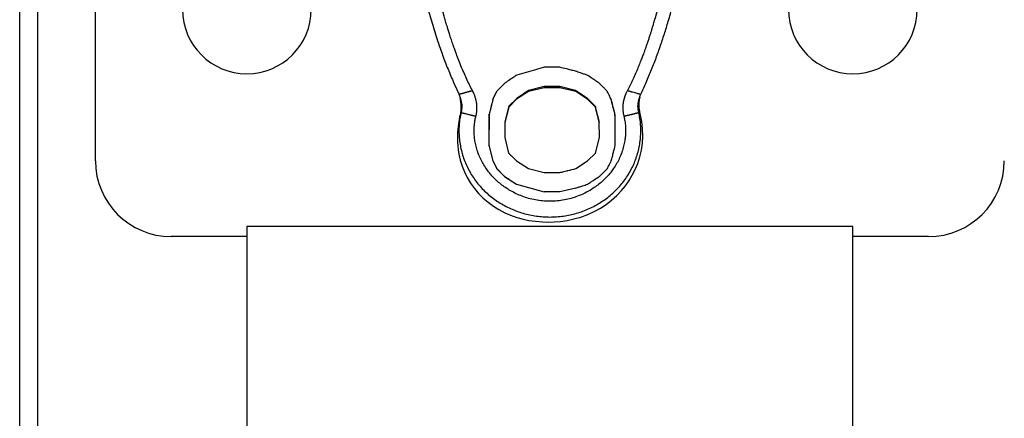
# Model space of a CAD drawing. Units: inches. Extents: x 0.1 to 12, y 0.1 to 8.1.
# Drawn here: x 1.3 to 1.7, y 4.2 to 4.4 of the extents above; entities that cross this region are included whole.
import ezdxf

# ---------------------------------------------------------------- set-up
doc = ezdxf.new("R2010")
doc.units = ezdxf.units.IN
doc.header["$MEASUREMENT"] = 0

msp = doc.modelspace()

# ---------------------------------------------------------------- linework, layer by layer
at = {"color": 7, "linetype": 'Continuous', "lineweight": 25}
for p, q in [((1.34392, 2.97114), (1.34392, 5.85414)), ((1.34992, 2.97114), (1.34992, 5.85414)), ((1.36892, 4.31264), (1.36892, 4.41264)), ((1.50021, 4.33319), (1.50153, 4.33576)), ((1.50414, 4.33835), (1.50153, 4.33576)), ((1.51186, 4.33584), (1.50797, 4.33325)), ((1.51703, 4.33677), (1.51183, 4.3355)), ((1.51183, 4.3355), (1.51186, 4.33584)), ((1.51704, 4.33713), (1.51186, 4.33584)), ((1.51704, 4.33713), (1.51703, 4.33677)), ((1.52224, 4.33677), (1.51703, 4.33677)), ((1.52222, 4.33713), (1.51704, 4.33713)), ((1.5274, 4.33583), (1.52222, 4.33713)), ((1.52222, 4.33713), (1.52224, 4.33677)), ((1.52744, 4.3355), (1.52224, 4.33677)), ((1.53129, 4.33324), (1.5274, 4.33583)), ((1.5274, 4.33583), (1.52744, 4.3355)), ((1.50021, 4.33319), (1.49886, 4.32804)), ((1.50012, 4.33295), (1.50021, 4.33319)), ((1.50793, 4.33295), (1.50533, 4.3304)), ((1.50797, 4.33325), (1.50537, 4.33067)), ((1.51183, 4.3355), (1.50793, 4.33295)), ((1.50797, 4.33325), (1.50793, 4.33295)), ((1.53135, 4.33295), (1.52744, 4.3355)), ((1.5339, 4.33066), (1.53129, 4.33324)), ((1.53129, 4.33324), (1.53135, 4.33295)), ((1.53395, 4.3304), (1.53135, 4.33295)), ((1.53915, 4.33295), (1.53906, 4.33317)), ((1.50533, 4.3304), (1.50402, 4.32531)), ((1.50537, 4.33067), (1.50404, 4.32551)), ((1.50537, 4.33067), (1.50533, 4.3304)), ((1.53523, 4.3255), (1.5339, 4.33066)), ((1.5339, 4.33066), (1.53395, 4.3304)), ((1.53525, 4.32531), (1.53395, 4.3304)), ((1.4893, 4.32769), (1.48928, 4.3276)), ((1.49886, 4.32804), (1.49879, 4.31777)), ((1.49882, 4.32785), (1.49886, 4.32804)), ((1.54045, 4.32785), (1.54041, 4.32803)), ((1.50404, 4.32551), (1.50401, 4.32036)), ((1.53526, 4.32036), (1.53523, 4.3255)), ((1.50401, 4.32036), (1.5053, 4.31522)), ((1.50402, 4.32243), (1.50402, 4.32032)), ((1.53397, 4.31521), (1.53526, 4.32036)), ((1.53525, 4.32031), (1.53525, 4.32245)), ((1.49879, 4.31777), (1.50008, 4.31263)), ((1.49882, 4.31766), (1.49879, 4.31777)), ((1.53137, 4.31264), (1.53397, 4.31521)), ((1.53397, 4.31521), (1.53399, 4.31526)), ((1.50008, 4.31263), (1.50138, 4.31006)), ((1.50138, 4.31006), (1.50399, 4.3075)), ((1.50142, 4.31002), (1.50138, 4.31006)), ((1.50142, 4.31002), (1.50256, 4.3089)), ((1.50791, 4.31265), (1.51182, 4.31007)), ((1.51182, 4.31007), (1.51703, 4.30879)), ((1.52746, 4.31007), (1.53137, 4.31264)), ((1.50399, 4.3075), (1.5079, 4.30493)), ((1.50402, 4.30747), (1.50399, 4.3075)), ((1.51703, 4.30879), (1.52224, 4.30879)), ((1.5079, 4.30493), (1.51703, 4.30236)), ((1.52746, 4.30364), (1.52224, 4.30237)), ((1.52224, 4.30236), (1.51703, 4.30236)), ((1.41892, 4.29099), (1.41892, 4.21019)), ((1.61892, 4.29099), (1.41892, 4.29099)), ((1.61892, 4.21019), (1.61892, 4.29099)), ((1.41892, 4.28764), (1.39392, 4.28764)), ((1.64392, 4.28764), (1.61892, 4.28764))]:
    msp.add_line(p, q, dxfattribs=at)
at = {"color": 7, "linetype": 'Continuous', "lineweight": 25, "flags": 128}
msp.add_lwpolyline([(1.48926, 4.32752), (1.48914, 4.32697), (1.48902, 4.32638), (1.48894, 4.32592), (1.4889, 4.32571), (1.48885, 4.32541), (1.48878, 4.325), (1.48873, 4.32463), (1.48867, 4.3242), (1.4886, 4.32372), (1.48855, 4.32322), (1.4885, 4.32271), (1.48846, 4.32219), (1.48843, 4.32165), (1.48841, 4.32111), (1.48839, 4.31994), (1.48842, 4.31884), (1.4885, 4.31763), (1.48865, 4.31629), (1.48889, 4.31484), (1.48934, 4.31288), (1.48994, 4.31093), (1.49071, 4.30901), (1.49164, 4.30712), (1.49275, 4.30528), (1.49401, 4.30352), (1.49541, 4.30188), (1.49693, 4.30035), (1.49856, 4.29894), (1.50029, 4.29767), (1.50211, 4.29652), (1.504, 4.29552), (1.50597, 4.29467), (1.50799, 4.29396), (1.51008, 4.29339), (1.51201, 4.29299), (1.51415, 4.29267), (1.5165, 4.29248), (1.51839, 4.29243), (1.52038, 4.29249), (1.52246, 4.29266), (1.52463, 4.29297), (1.52686, 4.29344), (1.52915, 4.29408), (1.53148, 4.29492), (1.53381, 4.296), (1.53566, 4.29703), (1.53748, 4.29824), (1.53925, 4.29961), (1.54097, 4.30115), (1.54259, 4.30286), (1.54386, 4.30442), (1.54504, 4.3061), (1.54612, 4.30789), (1.54708, 4.3098), (1.54791, 4.31181), (1.54859, 4.31392), (1.54911, 4.31613), (1.54945, 4.31842), (1.5496, 4.32078), (1.54954, 4.3232), (1.54926, 4.32567), (1.54874, 4.32817), (1.54874, 4.32817)], dxfattribs=at)
at = {"color": 7, "linetype": 'Continuous', "lineweight": 25}
for centre, radius, start, end in [((1.41892, 4.36264), 0.02125, 180, 0), ((1.61892, 4.36264), 0.02125, 180, 0), ((1.39392, 4.31264), 0.025, 180, 270), ((1.64392, 4.31264), 0.025, 270, 0)]:
    msp.add_arc(centre, radius, start, end, dxfattribs=at)
for points, knots in [([(1.48895, 4.59065), (1.4885, 4.58972), (1.48737, 4.5874), (1.48576, 4.58363), (1.48407, 4.57938), (1.48253, 4.57513), (1.48113, 4.5709), (1.47976, 4.56646), (1.47846, 4.56183), (1.47721, 4.55704), (1.47609, 4.55235), (1.47502, 4.54749), (1.47399, 4.54251), (1.47302, 4.53742), (1.47216, 4.53251), (1.4714, 4.52779), (1.47072, 4.52324), (1.4701, 4.51874), (1.46955, 4.51431), (1.46905, 4.50994), (1.46863, 4.50578), (1.46826, 4.50182), (1.46794, 4.49807), (1.46768, 4.49452), (1.46744, 4.49108), (1.46725, 4.48775), (1.46708, 4.48456), (1.46694, 4.48149), (1.46682, 4.47838), (1.46672, 4.47517), (1.46664, 4.47184), (1.46658, 4.4684), (1.46655, 4.46474), (1.46655, 4.46088), (1.46659, 4.45681), (1.46666, 4.45254), (1.46679, 4.44789), (1.46698, 4.44286), (1.46725, 4.43744), (1.4676, 4.43176), (1.46805, 4.42584), (1.46858, 4.41991), (1.4692, 4.41398), (1.4699, 4.40808), (1.47072, 4.40198), (1.47161, 4.39615), (1.47254, 4.39061), (1.4735, 4.38537), (1.47457, 4.38), (1.47575, 4.3745), (1.47708, 4.36887), (1.47856, 4.36314), (1.48022, 4.35734), (1.48195, 4.35192), (1.48372, 4.3469), (1.48551, 4.3423), (1.48724, 4.3382), (1.48846, 4.33568), (1.48895, 4.33465)], [0, 0, 0, 0, 0.011856, 0.029524, 0.047009, 0.064284, 0.081323, 0.098095, 0.117483, 0.136419, 0.154864, 0.17278, 0.193377, 0.213172, 0.232194, 0.250472, 0.26803, 0.284887, 0.302489, 0.319278, 0.335261, 0.350441, 0.364823, 0.37841, 0.391205, 0.404366, 0.416571, 0.427877, 0.439592, 0.452269, 0.46463, 0.477787, 0.49174, 0.506491, 0.522038, 0.538383, 0.555527, 0.575307, 0.596055, 0.617772, 0.640459, 0.66412, 0.68603, 0.708735, 0.732247, 0.756594, 0.776338, 0.796652, 0.817568, 0.839101, 0.861208, 0.883831, 0.906909, 0.930378, 0.949051, 0.967897, 0.986888, 1, 1, 1, 1]), ([(1.49335, 4.33584), (1.49303, 4.33646), (1.49235, 4.33777), (1.4914, 4.33979), (1.49045, 4.3419), (1.48954, 4.34407), (1.48868, 4.34625), (1.48796, 4.34815), (1.48737, 4.34979), (1.48684, 4.35132), (1.4863, 4.35293), (1.4858, 4.35449), (1.48543, 4.35568), (1.48517, 4.35652), (1.485, 4.35708), (1.48482, 4.35768), (1.48462, 4.35837), (1.48439, 4.35916), (1.48416, 4.35996), (1.48381, 4.36119), (1.48336, 4.36284), (1.48281, 4.36495), (1.48225, 4.36712), (1.48172, 4.36932), (1.4812, 4.37152), (1.48078, 4.37337), (1.48043, 4.37496), (1.48013, 4.37632), (1.47983, 4.37772), (1.47954, 4.37911), (1.47916, 4.38098), (1.47886, 4.38251), (1.47863, 4.38371), (1.47856, 4.38408), (1.47849, 4.38445), (1.47842, 4.38482), (1.47835, 4.38518), (1.47826, 4.38566), (1.47814, 4.38631), (1.47798, 4.38722), (1.47778, 4.38833), (1.47754, 4.38965), (1.47732, 4.39097), (1.4771, 4.39225), (1.47692, 4.39331), (1.47676, 4.3943), (1.47662, 4.39516), (1.47649, 4.39603), (1.47633, 4.39704), (1.47615, 4.39821), (1.47595, 4.39954), (1.47576, 4.40089), (1.47555, 4.40231), (1.47535, 4.40379), (1.47515, 4.40528), (1.4749, 4.40717), (1.4746, 4.4095), (1.47426, 4.41235), (1.47393, 4.41532), (1.47361, 4.41842), (1.47329, 4.42162), (1.47301, 4.42485), (1.47275, 4.42805), (1.4725, 4.4313), (1.47228, 4.43467), (1.47208, 4.43816), (1.4719, 4.44167), (1.47177, 4.44491), (1.47166, 4.44794), (1.4716, 4.45006), (1.47156, 4.45149), (1.47154, 4.45223), (1.47153, 4.45296), (1.47151, 4.45378), (1.47149, 4.45477), (1.47147, 4.45597), (1.47145, 4.45733), (1.47144, 4.45869), (1.47143, 4.45994), (1.47142, 4.46104), (1.47142, 4.462), (1.47142, 4.46298), (1.47142, 4.46412), (1.47143, 4.46552), (1.47144, 4.46689), (1.47145, 4.4682), (1.47147, 4.46936), (1.47149, 4.47051), (1.47151, 4.47143), (1.47152, 4.47211), (1.47153, 4.47259), (1.47154, 4.47302), (1.47155, 4.4734), (1.47156, 4.47374), (1.47157, 4.47405), (1.47159, 4.47514), (1.47166, 4.47735), (1.47178, 4.48066), (1.47193, 4.48425), (1.4721, 4.4875), (1.47226, 4.49035), (1.47243, 4.4929), (1.4726, 4.49531), (1.47274, 4.49726), (1.47286, 4.49868), (1.47294, 4.49973), (1.47304, 4.50081), (1.47313, 4.50193), (1.47324, 4.50308), (1.47335, 4.50427), (1.47347, 4.50556), (1.47361, 4.50695), (1.47376, 4.50843), (1.47391, 4.50983), (1.47405, 4.5111), (1.47418, 4.51227), (1.47432, 4.51346), (1.47445, 4.51459), (1.47457, 4.51563), (1.47469, 4.51658), (1.47482, 4.5176), (1.47495, 4.51868), (1.4751, 4.51982), (1.47526, 4.52102), (1.47544, 4.52229), (1.47567, 4.52399), (1.47597, 4.52606), (1.47632, 4.52836), (1.47656, 4.52989), (1.47669, 4.5307), (1.47672, 4.53092), (1.47676, 4.53113), (1.47679, 4.53135), (1.47682, 4.53156), (1.47686, 4.53177), (1.47697, 4.53244), (1.47715, 4.53352), (1.47739, 4.53493), (1.4776, 4.53618), (1.47779, 4.53726), (1.47795, 4.53817), (1.47807, 4.53878), (1.47813, 4.53914), (1.47816, 4.53931), (1.47819, 4.53946), (1.47821, 4.5396), (1.47824, 4.53972), (1.47826, 4.53983), (1.47838, 4.54048), (1.4786, 4.54167), (1.47894, 4.54342), (1.47929, 4.5452), (1.47967, 4.54704), (1.48006, 4.54891), (1.48042, 4.55056), (1.48072, 4.5519), (1.48095, 4.55295), (1.48118, 4.55393), (1.48141, 4.55493), (1.48166, 4.55597), (1.48192, 4.55705), (1.4824, 4.559), (1.48311, 4.56178), (1.48386, 4.5645), (1.48437, 4.56629), (1.48463, 4.56716), (1.48485, 4.56792), (1.48506, 4.56862), (1.48528, 4.56932), (1.48554, 4.57016), (1.48585, 4.57114), (1.48621, 4.57225), (1.4866, 4.57342), (1.487, 4.57458), (1.48737, 4.57565), (1.48772, 4.57661), (1.48804, 4.57748), (1.48833, 4.57824), (1.48859, 4.57891), (1.48886, 4.57963), (1.48917, 4.5804), (1.4895, 4.58121), (1.48999, 4.5824), (1.49066, 4.58395), (1.49154, 4.58587), (1.49243, 4.58772), (1.49305, 4.58891), (1.49335, 4.58949)], [0, 0, 0, 0, 0.008123, 0.017044, 0.025774, 0.03487, 0.044317, 0.052913, 0.058379, 0.064496, 0.071619, 0.078032, 0.083429, 0.086007, 0.088259, 0.090182, 0.093256, 0.096501, 0.099723, 0.102922, 0.111287, 0.11954, 0.128136, 0.137162, 0.145808, 0.154198, 0.15919, 0.16457, 0.170334, 0.175772, 0.181034, 0.192349, 0.193804, 0.195253, 0.196696, 0.198133, 0.199564, 0.200989, 0.203736, 0.207293, 0.211656, 0.216824, 0.222793, 0.227133, 0.231814, 0.235274, 0.238633, 0.241997, 0.245365, 0.250528, 0.255702, 0.260887, 0.266307, 0.272343, 0.278128, 0.283661, 0.294387, 0.305305, 0.316931, 0.32893, 0.341393, 0.354118, 0.366452, 0.378497, 0.391874, 0.405491, 0.418905, 0.432567, 0.443063, 0.453898, 0.457164, 0.459641, 0.462452, 0.465596, 0.469073, 0.473992, 0.479454, 0.484838, 0.489656, 0.493908, 0.497595, 0.500716, 0.505298, 0.510725, 0.517, 0.521094, 0.525852, 0.530432, 0.534442, 0.536478, 0.538328, 0.539991, 0.541469, 0.542761, 0.543866, 0.545056, 0.555408, 0.569402, 0.583386, 0.596975, 0.607065, 0.616403, 0.626545, 0.635034, 0.638961, 0.643022, 0.647218, 0.651548, 0.656014, 0.660615, 0.665352, 0.671057, 0.676767, 0.682483, 0.687387, 0.691546, 0.696154, 0.701212, 0.704653, 0.708352, 0.712295, 0.716482, 0.720916, 0.725595, 0.730523, 0.735699, 0.745467, 0.754766, 0.762558, 0.76341, 0.764257, 0.765099, 0.765937, 0.76677, 0.767598, 0.768422, 0.774633, 0.780186, 0.785077, 0.789306, 0.792869, 0.795765, 0.79647, 0.79712, 0.797716, 0.798257, 0.798743, 0.799175, 0.799552, 0.806335, 0.813214, 0.82019, 0.827261, 0.834976, 0.842268, 0.84676, 0.850913, 0.854728, 0.858432, 0.862764, 0.867064, 0.871333, 0.886012, 0.900265, 0.903925, 0.907554, 0.910696, 0.913136, 0.915992, 0.91926, 0.923292, 0.927804, 0.93279, 0.937605, 0.941922, 0.945892, 0.94952, 0.952547, 0.955293, 0.957912, 0.961443, 0.964842, 0.96811, 0.97623, 0.984395, 0.992523, 1, 1, 1, 1]), ([(1.54449, 4.58954), (1.54475, 4.58903), (1.54531, 4.58796), (1.54613, 4.58626), (1.54695, 4.58447), (1.54759, 4.58301), (1.54805, 4.58192), (1.54835, 4.58119), (1.54864, 4.58046), (1.54891, 4.57979), (1.54916, 4.57916), (1.54939, 4.57857), (1.54963, 4.57793), (1.54994, 4.57709), (1.55032, 4.57605), (1.55078, 4.57477), (1.55125, 4.57339), (1.55171, 4.57201), (1.55211, 4.57076), (1.55242, 4.56976), (1.55266, 4.569), (1.55283, 4.56843), (1.55301, 4.56783), (1.55321, 4.56717), (1.55343, 4.56641), (1.55366, 4.56563), (1.55397, 4.5645), (1.55438, 4.56302), (1.55488, 4.56118), (1.55536, 4.5593), (1.55584, 4.55739), (1.55629, 4.55553), (1.55672, 4.55368), (1.55709, 4.55206), (1.55742, 4.55058), (1.55771, 4.54921), (1.55801, 4.54781), (1.5583, 4.54642), (1.55867, 4.54456), (1.55897, 4.54305), (1.5592, 4.54188), (1.55926, 4.54156), (1.55932, 4.54125), (1.55938, 4.54093), (1.55944, 4.54062), (1.55949, 4.5403), (1.55956, 4.53996), (1.55964, 4.53954), (1.55975, 4.53894), (1.55989, 4.53812), (1.56008, 4.53707), (1.5603, 4.5358), (1.56056, 4.53432), (1.56081, 4.53282), (1.56103, 4.53144), (1.5612, 4.53038), (1.56134, 4.5295), (1.56146, 4.52872), (1.56159, 4.52791), (1.56171, 4.52709), (1.56184, 4.52626), (1.56196, 4.52541), (1.56209, 4.52454), (1.56227, 4.52325), (1.5625, 4.52162), (1.56275, 4.5197), (1.56294, 4.51827), (1.56306, 4.51727), (1.56314, 4.51666), (1.56321, 4.51608), (1.56328, 4.51552), (1.56335, 4.51493), (1.56349, 4.51373), (1.56362, 4.51262), (1.56373, 4.51164), (1.56376, 4.51138), (1.56379, 4.51112), (1.56382, 4.51086), (1.56385, 4.5106), (1.56387, 4.51039), (1.56389, 4.51022), (1.56391, 4.51001), (1.56395, 4.50966), (1.56401, 4.50911), (1.56409, 4.50837), (1.56423, 4.50697), (1.5644, 4.50523), (1.56459, 4.50322), (1.56475, 4.50149), (1.56489, 4.49984), (1.56501, 4.49829), (1.56513, 4.49682), (1.56524, 4.49533), (1.56535, 4.49377), (1.56551, 4.49135), (1.56571, 4.48815), (1.56591, 4.48419), (1.56608, 4.48017), (1.56619, 4.47702), (1.56625, 4.47485), (1.56628, 4.47375), (1.56631, 4.47267), (1.56633, 4.47149), (1.56636, 4.47013), (1.56638, 4.46867), (1.5664, 4.46721), (1.56641, 4.46587), (1.56642, 4.4647), (1.56642, 4.46367), (1.56642, 4.46272), (1.56642, 4.46173), (1.56642, 4.46059), (1.56641, 4.4593), (1.56639, 4.45795), (1.56638, 4.45658), (1.56636, 4.45532), (1.56634, 4.45416), (1.56632, 4.45316), (1.5663, 4.45232), (1.56628, 4.45155), (1.56626, 4.45074), (1.56623, 4.44982), (1.56621, 4.44884), (1.56617, 4.44786), (1.56613, 4.44663), (1.56608, 4.44514), (1.56601, 4.4434), (1.56593, 4.44167), (1.56585, 4.43995), (1.56576, 4.43826), (1.56567, 4.43659), (1.56554, 4.43438), (1.56536, 4.43166), (1.56513, 4.42846), (1.56487, 4.42524), (1.56458, 4.42198), (1.56426, 4.41871), (1.56396, 4.41578), (1.56365, 4.41304), (1.56336, 4.41057), (1.56306, 4.40806), (1.56274, 4.40559), (1.56239, 4.40306), (1.56204, 4.40056), (1.5616, 4.39758), (1.56122, 4.39519), (1.56091, 4.3933), (1.56078, 4.39249), (1.56064, 4.39166), (1.56051, 4.39088), (1.56035, 4.38999), (1.56019, 4.38903), (1.56001, 4.38803), (1.55988, 4.3873), (1.55979, 4.38681), (1.55973, 4.38652), (1.55969, 4.38625), (1.55964, 4.386), (1.5596, 4.38577), (1.55946, 4.38505), (1.55923, 4.38383), (1.55889, 4.38208), (1.55854, 4.3803), (1.55816, 4.37845), (1.55777, 4.37659), (1.55741, 4.37494), (1.55711, 4.3736), (1.55687, 4.37254), (1.55665, 4.37155), (1.55641, 4.37052), (1.55615, 4.36946), (1.55589, 4.36835), (1.55551, 4.36681), (1.55501, 4.36487), (1.55439, 4.36251), (1.55388, 4.36068), (1.55351, 4.35936), (1.55327, 4.35856), (1.55307, 4.35785), (1.55288, 4.35723), (1.55271, 4.35667), (1.55252, 4.35606), (1.55229, 4.35528), (1.55199, 4.35434), (1.55162, 4.35321), (1.55123, 4.35202), (1.55083, 4.35085), (1.55046, 4.34978), (1.55011, 4.34881), (1.5498, 4.34795), (1.54951, 4.34718), (1.54925, 4.34649), (1.54897, 4.34577), (1.54866, 4.34499), (1.54833, 4.34417), (1.54784, 4.34298), (1.54718, 4.34142), (1.5463, 4.33948), (1.54541, 4.33762), (1.54479, 4.33641), (1.54449, 4.33584)], [0, 0, 0, 0, 0.006656, 0.01395, 0.021797, 0.029412, 0.032428, 0.035456, 0.038497, 0.041551, 0.043898, 0.046215, 0.048884, 0.051908, 0.056498, 0.061735, 0.067644, 0.073378, 0.078457, 0.082873, 0.085468, 0.087756, 0.089735, 0.092658, 0.095764, 0.098893, 0.102046, 0.109295, 0.116659, 0.124136, 0.131721, 0.139411, 0.14636, 0.153612, 0.1586, 0.163984, 0.169762, 0.175172, 0.180409, 0.191711, 0.19296, 0.194206, 0.195448, 0.196687, 0.197921, 0.199152, 0.200379, 0.201921, 0.204137, 0.207417, 0.211539, 0.2165, 0.222298, 0.228928, 0.23415, 0.238391, 0.241387, 0.24445, 0.247578, 0.250772, 0.254031, 0.257356, 0.260745, 0.2642, 0.272341, 0.279798, 0.286577, 0.289055, 0.29143, 0.2937, 0.295867, 0.29793, 0.300523, 0.309868, 0.310891, 0.31191, 0.312923, 0.313931, 0.314933, 0.315931, 0.316363, 0.316956, 0.318317, 0.320444, 0.323337, 0.326995, 0.336626, 0.343645, 0.350337, 0.356703, 0.362745, 0.368363, 0.373811, 0.379919, 0.386465, 0.401892, 0.416993, 0.432349, 0.448482, 0.453362, 0.457455, 0.461281, 0.46582, 0.471074, 0.477041, 0.482791, 0.487938, 0.492479, 0.496413, 0.499742, 0.503509, 0.50789, 0.512885, 0.518494, 0.523516, 0.528643, 0.533124, 0.536958, 0.540204, 0.542776, 0.545858, 0.549637, 0.553413, 0.557187, 0.560959, 0.567687, 0.574409, 0.581123, 0.587776, 0.594242, 0.60071, 0.607138, 0.619824, 0.632301, 0.644232, 0.657211, 0.670162, 0.682148, 0.69133, 0.702006, 0.710962, 0.720566, 0.730824, 0.740535, 0.74968, 0.765739, 0.768465, 0.771899, 0.775154, 0.77823, 0.781128, 0.78556, 0.789492, 0.792923, 0.794133, 0.795266, 0.796321, 0.797299, 0.798198, 0.79902, 0.805734, 0.812591, 0.81959, 0.826733, 0.834418, 0.841674, 0.846168, 0.850344, 0.854203, 0.857998, 0.862481, 0.866869, 0.871163, 0.880809, 0.890056, 0.899466, 0.902683, 0.905925, 0.909189, 0.911228, 0.913397, 0.915893, 0.918714, 0.922772, 0.927346, 0.93243, 0.937267, 0.941574, 0.945548, 0.949192, 0.952246, 0.955028, 0.95769, 0.961239, 0.964655, 0.967941, 0.976105, 0.98433, 0.992507, 1, 1, 1, 1]), ([(1.54889, 4.33465), (1.54934, 4.33559), (1.55047, 4.33792), (1.55209, 4.34171), (1.55378, 4.34598), (1.55531, 4.35025), (1.55672, 4.35449), (1.55808, 4.35893), (1.55939, 4.36357), (1.56063, 4.36836), (1.56175, 4.37306), (1.56282, 4.37791), (1.56385, 4.38288), (1.56482, 4.38797), (1.56568, 4.39287), (1.56644, 4.39758), (1.56712, 4.40212), (1.56773, 4.40661), (1.56829, 4.41104), (1.56878, 4.4154), (1.56921, 4.41956), (1.56958, 4.42351), (1.56989, 4.42726), (1.57016, 4.43081), (1.57039, 4.43424), (1.57058, 4.43756), (1.57075, 4.44076), (1.57088, 4.44382), (1.571, 4.44693), (1.5711, 4.45014), (1.57118, 4.45346), (1.57124, 4.45691), (1.57127, 4.46056), (1.57127, 4.46442), (1.57124, 4.46849), (1.57116, 4.47277), (1.57105, 4.47713), (1.57089, 4.48155), (1.57068, 4.48602), (1.57042, 4.49067), (1.57009, 4.49549), (1.56969, 4.50049), (1.56921, 4.50578), (1.56862, 4.51139), (1.56792, 4.5173), (1.56709, 4.52341), (1.5662, 4.52925), (1.56527, 4.5348), (1.56431, 4.54004), (1.56324, 4.54541), (1.56205, 4.55093), (1.56073, 4.55656), (1.55925, 4.56229), (1.55759, 4.56809), (1.55586, 4.5735), (1.55409, 4.57851), (1.55231, 4.58309), (1.55058, 4.58715), (1.54938, 4.58964), (1.54889, 4.59065)], [0, 0, 0, 0, 0.011925, 0.029676, 0.047228, 0.064556, 0.081634, 0.098435, 0.117843, 0.136788, 0.155231, 0.173137, 0.193711, 0.213476, 0.232466, 0.250711, 0.268239, 0.285071, 0.302651, 0.319422, 0.335388, 0.350553, 0.364921, 0.378494, 0.391275, 0.404422, 0.416614, 0.427909, 0.439613, 0.45228, 0.464633, 0.477785, 0.491736, 0.506488, 0.52204, 0.538395, 0.555553, 0.571988, 0.5891, 0.606889, 0.625358, 0.644506, 0.664337, 0.686299, 0.709054, 0.732611, 0.756993, 0.77676, 0.797095, 0.818029, 0.839579, 0.861698, 0.884325, 0.907392, 0.930833, 0.949467, 0.968258, 0.987176, 1, 1, 1, 1]), ([(1.51705, 4.34352), (1.51609, 4.34325), (1.5141, 4.34268), (1.51109, 4.34182), (1.50905, 4.34123), (1.50802, 4.34094)], [0, 0, 0, 0, 0.3202085, 0.6600984, 1, 1, 1, 1]), ([(1.52221, 4.34352), (1.52173, 4.34352), (1.52078, 4.34352), (1.51906, 4.34352), (1.51781, 4.34352), (1.51705, 4.34352)], [0, 0, 0, 0, 0.27795, 0.5559, 1, 1, 1, 1]), ([(1.52737, 4.34223), (1.52688, 4.34235), (1.52591, 4.3426), (1.52419, 4.34303), (1.52296, 4.34333), (1.52221, 4.34352)], [0, 0, 0, 0, 0.282741, 0.565482, 1, 1, 1, 1]), ([(1.53123, 4.34093), (1.53086, 4.34105), (1.53013, 4.3413), (1.52884, 4.34174), (1.52792, 4.34204), (1.52737, 4.34223)], [0, 0, 0, 0, 0.286619, 0.573241, 1, 1, 1, 1]), ([(1.50802, 4.34094), (1.50766, 4.34069), (1.50693, 4.34021), (1.50563, 4.33934), (1.5047, 4.33872), (1.50414, 4.33835)], [0, 0, 0, 0, 0.282813, 0.565627, 1, 1, 1, 1]), ([(1.53512, 4.33834), (1.53475, 4.33858), (1.53402, 4.33907), (1.53273, 4.33993), (1.5318, 4.34055), (1.53123, 4.34093)], [0, 0, 0, 0, 0.282028, 0.564059, 1, 1, 1, 1]), ([(1.4945, 4.32739), (1.49454, 4.32754), (1.49461, 4.32783), (1.49469, 4.32828), (1.49476, 4.32872), (1.49482, 4.32921), (1.49484, 4.32964), (1.49485, 4.33001), (1.49485, 4.33026), (1.49485, 4.3305), (1.49484, 4.33074), (1.49482, 4.33097), (1.4948, 4.3312), (1.49478, 4.33143), (1.49472, 4.33187), (1.49462, 4.33245), (1.49446, 4.33308), (1.49434, 4.33348), (1.49428, 4.33368), (1.49426, 4.33374), (1.49425, 4.33376), (1.49425, 4.33377), (1.49425, 4.33377), (1.49425, 4.33377), (1.49425, 4.33377), (1.49425, 4.33378), (1.49425, 4.33378), (1.49425, 4.33378), (1.49425, 4.33378), (1.49429, 4.33404), (1.49394, 4.33446), (1.49372, 4.33517), (1.49347, 4.33561), (1.49335, 4.33584)], [0, 0, 0, 0, 0.055734, 0.101912, 0.157437, 0.206299, 0.273751, 0.304222, 0.332287, 0.359925, 0.387144, 0.413954, 0.440359, 0.466366, 0.491981, 0.592307, 0.667816, 0.717914, 0.733258, 0.738998, 0.740873, 0.741571, 0.741854, 0.741974, 0.742026, 0.742048, 0.742058, 0.742063, 0.742065, 0.742066, 0.827813, 0.911822, 1, 1, 1, 1]), ([(1.53774, 4.33575), (1.53748, 4.336), (1.53698, 4.3365), (1.5361, 4.33736), (1.53548, 4.33797), (1.53512, 4.33834)], [0, 0, 0, 0, 0.290279, 0.580563, 1, 1, 1, 1]), ([(1.53906, 4.33317), (1.53893, 4.33343), (1.53866, 4.33395), (1.53822, 4.3348), (1.53791, 4.33541), (1.53774, 4.33575)], [0, 0, 0, 0, 0.3007503, 0.6015036, 1, 1, 1, 1]), ([(1.54449, 4.33584), (1.54442, 4.33571), (1.54429, 4.33547), (1.54411, 4.3351), (1.54397, 4.33479), (1.54387, 4.33455), (1.54381, 4.33439), (1.54376, 4.33425), (1.54371, 4.33412), (1.54365, 4.33396), (1.5436, 4.33382), (1.54355, 4.33366), (1.54349, 4.33345), (1.54342, 4.33322), (1.54336, 4.33301), (1.54332, 4.33286), (1.54328, 4.33269), (1.54324, 4.33251), (1.5432, 4.33232), (1.54316, 4.33211), (1.54313, 4.33188), (1.54309, 4.33163), (1.54305, 4.33134), (1.54302, 4.33096), (1.54299, 4.33047), (1.54299, 4.32991), (1.54301, 4.32938), (1.54305, 4.32896), (1.5431, 4.3286), (1.54315, 4.32823), (1.54324, 4.32781), (1.5433, 4.32753), (1.54334, 4.32739)], [0, 0, 0, 0, 0.048485, 0.094761, 0.142184, 0.164437, 0.185683, 0.199265, 0.215001, 0.23457, 0.257936, 0.266745, 0.292199, 0.332187, 0.348706, 0.366806, 0.386473, 0.4077, 0.430479, 0.454798, 0.480655, 0.508041, 0.541551, 0.583332, 0.639303, 0.709334, 0.774435, 0.823483, 0.851411, 0.900739, 0.950255, 1, 1, 1, 1]), ([(1.48885, 4.33464), (1.48885, 4.33463), (1.48886, 4.33463), (1.48893, 4.33464), (1.48894, 4.33464)], [0, 0, 0, 0, 0.792027, 1, 1, 1, 1]), ([(1.48885, 4.33464), (1.48899, 4.33431), (1.48928, 4.33367), (1.48952, 4.33299), (1.48958, 4.33264), (1.48958, 4.33264)], [0, 0, 0, 0, 0.504019, 0.998827, 1, 1, 1, 1]), ([(1.4892, 4.33353), (1.4892, 4.33353), (1.4892, 4.33353), (1.4892, 4.3335), (1.48923, 4.33335), (1.48928, 4.3331), (1.48934, 4.33272), (1.48942, 4.33218), (1.48948, 4.3316), (1.48952, 4.33112), (1.48953, 4.33081), (1.48955, 4.3304), (1.48954, 4.32984), (1.48951, 4.32911), (1.48942, 4.3282), (1.48929, 4.32758), (1.48922, 4.32725)], [0, 0, 0, 0, 0.007748, 0.115504, 0.214941, 0.306599, 0.391154, 0.488124, 0.57727, 0.600805, 0.632627, 0.673106, 0.722132, 0.800548, 0.893413, 1, 1, 1, 1]), ([(1.50012, 4.33295), (1.5, 4.33247), (1.49975, 4.33149), (1.49943, 4.33025), (1.49924, 4.32948), (1.49916, 4.32921)], [0, 0, 0, 0, 0.388761, 0.777523, 1, 1, 1, 1]), ([(1.54041, 4.32803), (1.54028, 4.32852), (1.54003, 4.32948), (1.53958, 4.3312), (1.53926, 4.33243), (1.53906, 4.33317)], [0, 0, 0, 0, 0.282704, 0.565408, 1, 1, 1, 1]), ([(1.54025, 4.32866), (1.54019, 4.32888), (1.54001, 4.32958), (1.53965, 4.33101), (1.53934, 4.33222), (1.53915, 4.33295)], [0, 0, 0, 0, 0.150614, 0.490344, 1, 1, 1, 1]), ([(1.54874, 4.32817), (1.54868, 4.32843), (1.54857, 4.32892), (1.54847, 4.32959), (1.54841, 4.33012), (1.54839, 4.33055), (1.54838, 4.3309), (1.54838, 4.33123), (1.54839, 4.3317), (1.54842, 4.33226), (1.54849, 4.33278), (1.54853, 4.3331), (1.54857, 4.33328), (1.54859, 4.33339), (1.5486, 4.33348), (1.54862, 4.33354), (1.54863, 4.33359), (1.54863, 4.33362), (1.54862, 4.3336), (1.5486, 4.33354), (1.54856, 4.33345), (1.54851, 4.33331), (1.54844, 4.33315), (1.54836, 4.33294), (1.54827, 4.3327), (1.54822, 4.3325), (1.5482, 4.3324)], [0, 0, 0, 0, 0.025411, 0.046549, 0.063321, 0.075663, 0.087111, 0.097995, 0.108743, 0.139568, 0.167348, 0.184641, 0.201366, 0.219386, 0.24148, 0.26777, 0.298296, 0.346028, 0.401503, 0.464741, 0.535759, 0.614579, 0.699588, 0.792148, 0.892274, 1, 1, 1, 1]), ([(1.54822, 4.33247), (1.54823, 4.33253), (1.54831, 4.33294), (1.54855, 4.33368), (1.54885, 4.33432), (1.54899, 4.33465)], [0, 0, 0, 0, 0.087571, 0.539729, 1, 1, 1, 1]), ([(1.5489, 4.33465), (1.54891, 4.33465), (1.54898, 4.33463), (1.54899, 4.33464), (1.54899, 4.33465)], [0, 0, 0, 0, 0.241744, 1, 1, 1, 1]), ([(1.4896, 4.32858), (1.48946, 4.32791), (1.48916, 4.32655), (1.48894, 4.32448), (1.48887, 4.32238), (1.48898, 4.32026), (1.48925, 4.31815), (1.48968, 4.31605), (1.49027, 4.31398), (1.49101, 4.31196), (1.49192, 4.31001), (1.49297, 4.30813), (1.49417, 4.30633), (1.49551, 4.30463), (1.49697, 4.30304), (1.49856, 4.30155), (1.50026, 4.30018), (1.50207, 4.29894), (1.50397, 4.29783), (1.50594, 4.29685), (1.508, 4.29601), (1.51011, 4.29531), (1.51227, 4.29477), (1.51446, 4.29438), (1.51669, 4.29414), (1.51892, 4.29407), (1.52115, 4.29415), (1.52338, 4.29438), (1.52557, 4.29478), (1.52773, 4.29532), (1.52985, 4.29602), (1.5319, 4.29686), (1.53388, 4.29784), (1.53577, 4.29896), (1.53758, 4.30021), (1.53928, 4.30158), (1.54087, 4.30307), (1.54234, 4.30467), (1.54367, 4.30637), (1.54487, 4.30816), (1.54593, 4.31005), (1.54683, 4.312), (1.54758, 4.31402), (1.54817, 4.31608), (1.5486, 4.31818), (1.54887, 4.32029), (1.54897, 4.32241), (1.5489, 4.32451), (1.54868, 4.32659), (1.54839, 4.32794), (1.54824, 4.32861)], [0, 0, 0, 0, 0.019852, 0.039877, 0.06007, 0.080414, 0.100885, 0.121452, 0.142084, 0.162753, 0.183435, 0.204124, 0.224839, 0.245593, 0.266401, 0.287273, 0.308223, 0.329255, 0.350372, 0.371573, 0.392851, 0.414193, 0.435584, 0.45701, 0.47846, 0.499924, 0.521389, 0.542842, 0.564272, 0.585669, 0.607019, 0.628309, 0.649525, 0.670661, 0.691715, 0.712688, 0.733585, 0.754415, 0.775189, 0.795918, 0.816616, 0.837298, 0.85796, 0.87858, 0.899132, 0.919588, 0.939921, 0.960109, 0.980136, 1, 1, 1, 1]), ([(1.48922, 4.32726), (1.48922, 4.32727), (1.48922, 4.3273), (1.48925, 4.32746), (1.48929, 4.32764), (1.4893, 4.32769)], [0, 0, 0, 0, 0.127202, 0.743589, 1, 1, 1, 1]), ([(1.48928, 4.32753), (1.48927, 4.32751), (1.48924, 4.32737), (1.48922, 4.32723), (1.48922, 4.32721), (1.48922, 4.3272)], [0, 0, 0, 0, 0.105024, 0.660825, 1, 1, 1, 1]), ([(1.4896, 4.32858), (1.48962, 4.32858), (1.48964, 4.32858), (1.4898, 4.32854), (1.49001, 4.32849), (1.49025, 4.32843), (1.49049, 4.32836), (1.49071, 4.32831), (1.49088, 4.32827), (1.49099, 4.32824), (1.49102, 4.32823), (1.49104, 4.32823), (1.49104, 4.32822), (1.49105, 4.32822), (1.49105, 4.32822), (1.49105, 4.32822), (1.49105, 4.32822), (1.49105, 4.32822), (1.4913, 4.32815), (1.49155, 4.3281), (1.49206, 4.32797), (1.49238, 4.32789), (1.49254, 4.32785), (1.4926, 4.32784), (1.49262, 4.32783), (1.49263, 4.32783), (1.49263, 4.32783), (1.49263, 4.32783), (1.49263, 4.32783), (1.49263, 4.32783), (1.49263, 4.32783), (1.49263, 4.32783), (1.49263, 4.32783), (1.49273, 4.32777), (1.49293, 4.32778), (1.49324, 4.32768), (1.49354, 4.32761), (1.49387, 4.32753), (1.49419, 4.32746), (1.49441, 4.32741), (1.4945, 4.32739)], [0, 0, 0, 0, 0.098962, 0.187499, 0.265569, 0.333215, 0.390381, 0.437065, 0.476885, 0.490219, 0.495259, 0.497328, 0.49821, 0.498604, 0.498756, 0.498845, 0.498879, 0.498888, 0.498896, 0.599077, 0.674253, 0.724347, 0.739966, 0.745964, 0.747978, 0.748742, 0.749056, 0.749188, 0.749247, 0.74928, 0.749291, 0.749296, 0.749297, 0.749299, 0.791083, 0.832869, 0.87465, 0.912688, 0.963791, 1, 1, 1, 1]), ([(1.54334, 4.32739), (1.54338, 4.32722), (1.54348, 4.32683), (1.54362, 4.32616), (1.54375, 4.32534), (1.54386, 4.32435), (1.54393, 4.3232), (1.54392, 4.32188), (1.54382, 4.32039), (1.54358, 4.31875), (1.54317, 4.31696), (1.54259, 4.31516), (1.54185, 4.31339), (1.54096, 4.31167), (1.53995, 4.31009), (1.53888, 4.30866), (1.53776, 4.30738), (1.53651, 4.30612), (1.53511, 4.30492), (1.53356, 4.30378), (1.53186, 4.30271), (1.53002, 4.30175), (1.52804, 4.30091), (1.52592, 4.30021), (1.52368, 4.29968), (1.52133, 4.29935), (1.51892, 4.29923), (1.51651, 4.29935), (1.51416, 4.29968), (1.51192, 4.30021), (1.5098, 4.30091), (1.50782, 4.30175), (1.50598, 4.30271), (1.50428, 4.30378), (1.50273, 4.30492), (1.50133, 4.30612), (1.50008, 4.30737), (1.49896, 4.30866), (1.49789, 4.31009), (1.49688, 4.31167), (1.49599, 4.31339), (1.49525, 4.31516), (1.49467, 4.31696), (1.49426, 4.31874), (1.49402, 4.32039), (1.49391, 4.32187), (1.49391, 4.3232), (1.49398, 4.32435), (1.49409, 4.32534), (1.49422, 4.32616), (1.49436, 4.32683), (1.49446, 4.32722), (1.4945, 4.32739)], [0, 0, 0, 0, 0.006155, 0.014102, 0.023868, 0.035486, 0.048995, 0.064436, 0.081852, 0.101279, 0.122747, 0.146269, 0.167446, 0.190051, 0.21411, 0.233132, 0.253004, 0.27374, 0.295356, 0.317864, 0.341273, 0.365585, 0.390792, 0.416864, 0.44377, 0.471486, 0.500001, 0.528514, 0.556228, 0.583132, 0.609202, 0.634408, 0.658719, 0.682126, 0.704633, 0.726248, 0.746983, 0.766855, 0.785875, 0.809934, 0.832539, 0.853715, 0.877238, 0.898706, 0.918134, 0.935551, 0.950994, 0.964504, 0.976124, 0.985893, 0.993843, 1, 1, 1, 1]), ([(1.49882, 4.32785), (1.49882, 4.32685), (1.49882, 4.32511), (1.49882, 4.32336), (1.49882, 4.32262)], [0, 0, 0, 0, 0.5737765, 1, 1, 1, 1]), ([(1.54048, 4.31776), (1.54048, 4.31877), (1.54047, 4.32077), (1.54045, 4.32419), (1.54042, 4.32661), (1.54041, 4.32803)], [0, 0, 0, 0, 0.2928099, 0.5856201, 1, 1, 1, 1]), ([(1.54045, 4.32272), (1.54045, 4.32304), (1.54045, 4.32475), (1.54045, 4.32646), (1.54045, 4.32785)], [0, 0, 0, 0, 0.185674, 1, 1, 1, 1]), ([(1.54334, 4.32739), (1.5434, 4.3274), (1.54356, 4.32744), (1.5438, 4.3275), (1.54406, 4.32756), (1.54429, 4.32761), (1.54452, 4.32767), (1.54473, 4.32772), (1.54496, 4.32777), (1.54513, 4.32781), (1.54531, 4.32786), (1.54549, 4.3279), (1.54568, 4.32795), (1.54585, 4.32799), (1.54599, 4.32802), (1.54614, 4.32806), (1.54629, 4.3281), (1.54645, 4.32814), (1.54662, 4.32818), (1.54678, 4.32822), (1.54695, 4.32827), (1.54713, 4.32831), (1.54735, 4.32837), (1.54759, 4.32843), (1.54783, 4.3285), (1.54804, 4.32855), (1.5482, 4.3286), (1.54823, 4.32861), (1.54824, 4.32861)], [0, 0, 0, 0, 0.025052, 0.062632, 0.095243, 0.125282, 0.156602, 0.187926, 0.209038, 0.250576, 0.259898, 0.28567, 0.325588, 0.344512, 0.365476, 0.388504, 0.413573, 0.440689, 0.469848, 0.501043, 0.526755, 0.562995, 0.609709, 0.666907, 0.734545, 0.812632, 0.901134, 1, 1, 1, 1]), ([(1.5392, 4.31263), (1.53932, 4.31311), (1.53956, 4.31408), (1.53999, 4.31579), (1.5403, 4.31702), (1.54048, 4.31776)], [0, 0, 0, 0, 0.282681, 0.565362, 1, 1, 1, 1]), ([(1.5053, 4.31522), (1.50552, 4.315), (1.50593, 4.31459), (1.50637, 4.31416), (1.50702, 4.31352), (1.50748, 4.31307), (1.50791, 4.31265)], [0, 0, 0, 0, 0.252808, 0.472761, 0.503759, 1, 1, 1, 1]), ([(1.52224, 4.30879), (1.52268, 4.3089), (1.52341, 4.30907), (1.52428, 4.30929), (1.52558, 4.30961), (1.52659, 4.30986), (1.52746, 4.31007)], [0, 0, 0, 0, 0.252456, 0.417035, 0.503265, 1, 1, 1, 1]), ([(1.53529, 4.3075), (1.53554, 4.30774), (1.53605, 4.30824), (1.53692, 4.3091), (1.53753, 4.3097), (1.5379, 4.31006)], [0, 0, 0, 0, 0.290543, 0.581089, 1, 1, 1, 1]), ([(1.5379, 4.31006), (1.53803, 4.31032), (1.53829, 4.31083), (1.53872, 4.31169), (1.53902, 4.31229), (1.5392, 4.31263)], [0, 0, 0, 0, 0.300021, 0.600043, 1, 1, 1, 1]), ([(1.50402, 4.30747), (1.50439, 4.30723), (1.50486, 4.30693), (1.50533, 4.30662), (1.50544, 4.30655)], [0, 0, 0, 0, 0.768356, 1, 1, 1, 1]), ([(1.53137, 4.30493), (1.53174, 4.30517), (1.53248, 4.30566), (1.53379, 4.30651), (1.53472, 4.30712), (1.53529, 4.3075)], [0, 0, 0, 0, 0.283275, 0.566551, 1, 1, 1, 1]), ([(1.52746, 4.30365), (1.52783, 4.30377), (1.52858, 4.30401), (1.52988, 4.30444), (1.53081, 4.30475), (1.53137, 4.30493)], [0, 0, 0, 0, 0.285571, 0.57114, 1, 1, 1, 1])]:
    msp.add_open_spline(points, degree=3, knots=knots, dxfattribs=at)
at = {"color": 8, "linetype": 'Continuous', "lineweight": 25}
for points, knots in [([(1.48894, 4.33464), (1.48897, 4.33465), (1.48904, 4.33466), (1.48922, 4.33471), (1.48943, 4.33477), (1.48965, 4.33483), (1.48982, 4.33487), (1.48994, 4.33491), (1.49, 4.33492), (1.49007, 4.33494), (1.49012, 4.33496), (1.49022, 4.33498), (1.49038, 4.33503), (1.49058, 4.33509), (1.49078, 4.33514), (1.49099, 4.3352), (1.4912, 4.33526), (1.49142, 4.33532), (1.49161, 4.33538), (1.49178, 4.33542), (1.49192, 4.33546), (1.49203, 4.33549), (1.49216, 4.33553), (1.4923, 4.33557), (1.49249, 4.33563), (1.49269, 4.33568), (1.49291, 4.33573), (1.49313, 4.33578), (1.49328, 4.33582), (1.49335, 4.33584)], [0, 0, 0, 0, 0.073833, 0.165648, 0.244739, 0.311262, 0.365488, 0.38377, 0.400118, 0.414523, 0.42704, 0.437622, 0.485195, 0.532557, 0.565181, 0.602794, 0.650239, 0.685357, 0.72051, 0.748626, 0.771983, 0.790602, 0.803569, 0.836069, 0.860783, 0.895685, 0.930371, 0.965048, 1, 1, 1, 1]), ([(1.54449, 4.33584), (1.54458, 4.33582), (1.54478, 4.33576), (1.54507, 4.3357), (1.54538, 4.33562), (1.54565, 4.33554), (1.54594, 4.33546), (1.54639, 4.33533), (1.54701, 4.33516), (1.54753, 4.33501), (1.54781, 4.33493), (1.5479, 4.33491), (1.54794, 4.3349), (1.54796, 4.33489), (1.54797, 4.33489), (1.54797, 4.33489), (1.54798, 4.33489), (1.548, 4.33488), (1.54806, 4.33486), (1.54815, 4.33484), (1.54822, 4.33482), (1.54828, 4.3348), (1.54833, 4.33479), (1.5484, 4.33477), (1.54847, 4.33475), (1.54856, 4.33473), (1.54865, 4.3347), (1.54875, 4.33468), (1.54884, 4.33466), (1.54888, 4.33465), (1.5489, 4.33465)], [0, 0, 0, 0, 0.041563, 0.094475, 0.139373, 0.189918, 0.228181, 0.279802, 0.420491, 0.562575, 0.602739, 0.620446, 0.627421, 0.634388, 0.634424, 0.634753, 0.635668, 0.639147, 0.652768, 0.682271, 0.70909, 0.718973, 0.734436, 0.75551, 0.782237, 0.814634, 0.852766, 0.888035, 0.949077, 1, 1, 1, 1]), ([(1.48958, 4.33264), (1.48965, 4.3323), (1.4898, 4.33163), (1.48986, 4.3306), (1.48981, 4.32958), (1.48967, 4.32891), (1.4896, 4.32858)], [0, 0, 0, 0, 0.252622, 0.502891, 0.751546, 1, 1, 1, 1]), ([(1.54824, 4.32861), (1.54817, 4.32895), (1.54803, 4.32961), (1.54799, 4.33063), (1.54804, 4.33159), (1.54817, 4.33219), (1.54822, 4.33247)], [0, 0, 0, 0, 0.261761, 0.523417, 0.78644, 1, 1, 1, 1]), ([(1.4896, 4.32858), (1.48959, 4.32855), (1.48956, 4.32848), (1.48946, 4.32817), (1.48935, 4.32781), (1.4893, 4.32762), (1.48928, 4.32753)], [0, 0, 0, 0, 0.2619728, 0.524329, 0.7869898, 1, 1, 1, 1]), ([(1.54874, 4.32818), (1.54874, 4.32817), (1.54875, 4.32813), (1.54873, 4.32823), (1.54864, 4.32836), (1.54847, 4.32851), (1.54831, 4.32862), (1.54826, 4.32862), (1.54824, 4.32861)], [0, 0, 0, 0, 0.0194153, 0.2155194, 0.4116647, 0.6078353, 0.8039544, 1, 1, 1, 1])]:
    msp.add_open_spline(points, degree=3, knots=knots, dxfattribs=at)

doc.saveas('drawing.dxf')
